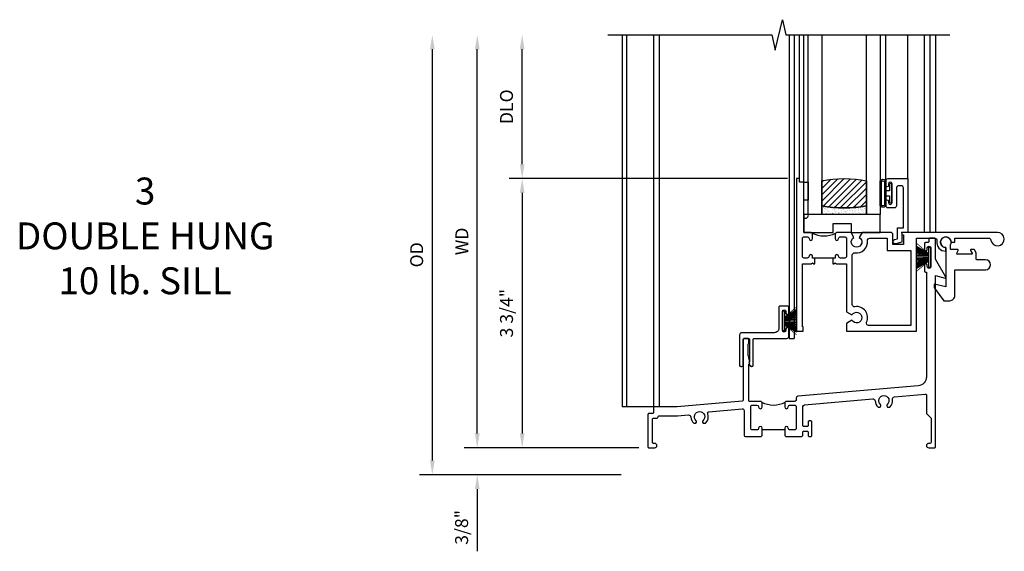
# Model space of a CAD drawing. Extents: x 0 to 77.5, y 0 to 48.9.
# Drawn here: x 25.4 to 39.1, y 21.3 to 28.7 of the extents above; entities that cross this region are included whole.
import ezdxf

# ---------------------------------------------------------------- set-up
doc = ezdxf.new("R2010")
doc.units = 0
doc.header["$LTSCALE"] = 0.5
doc.header["$MEASUREMENT"] = 0
doc.header["$PDSIZE"] = 0.25
doc.layers.get('0').update_dxf_attribs({"color": 4, "linetype": 'CONTINUOUS'})
for name, color, linetype in [('DIME', 2, 'CONTINUOUS'), ('iprops', 2, 'CONTINUOUS'), ('TEXT', 3, 'CONTINUOUS')]:
    doc.layers.add(name, color=color, linetype=linetype)
doc.styles.get("Standard").update_dxf_attribs({"font": 'arial.ttf'})
doc.dimstyles.new('EXT_ON-OFF', dxfattribs={"dimscale": 2, "dimtxt": 0.125, "dimasz": 0.1, "dimexe": 0.09, "dimexo": 0.063, "dimgap": 0.05, "dimtad": 1, "dimdec": 5, "dimzin": 0, "dimdsep": 46, "dimlunit": 4, "dimtxsty": 'STANDARD', "dimcen": 0, "dimse2": 1, "dimclrd": 256, "dimadec": 0, "dimazin": 0, "dimtfac": 1, "dimtdec": 5, "dimtofl": 0, "dimtmove": 0, "dimatfit": 3, "dimfxl": 1, "dimfrac": 2, "dimtolj": 1, "dimtzin": 0, "dimarcsym": 0})
doc.dimstyles.new('EXT_ON-ON', dxfattribs={"dimscale": 2, "dimtxt": 0.125, "dimasz": 0.1, "dimexe": 0.09, "dimexo": 0.0625, "dimgap": 0.0625, "dimtad": 1, "dimdec": 5, "dimzin": 0, "dimdsep": 46, "dimlunit": 4, "dimtxsty": 'STANDARD', "dimcen": 0, "dimclrd": 256, "dimadec": 0, "dimazin": 0, "dimtfac": 1, "dimtdec": 5, "dimtofl": 0, "dimtmove": 0, "dimatfit": 3, "dimfxl": 1, "dimfrac": 2, "dimtolj": 1, "dimtzin": 0, "dimarcsym": 0})

# ---------------------------------------------------------------- blocks, each defined once
blk = doc.blocks.new('*D45')
at = {"layer": 'DIME', "lineweight": -2, "transparency": 16777216}
blk.add_line((-2.375, 0.2), (-2.375, 5.55), dxfattribs=at)
at = {"layer": 'DIME', "color": 0, "lineweight": -2, "transparency": 16777216}
blk.add_line((-0.125, 0), (-2.555, 0), dxfattribs=at)
at = {"layer": 'DIME', "transparency": 16777216}
for points in [[(-2.408, 5.55), (-2.342, 5.55), (-2.375, 5.75)], [(-2.408, 0.2), (-2.342, 0.2), (-2.375, 0)]]:
    blk.add_solid(points, dxfattribs=at)
at = {"layer": 'DIME', "color": 0, "transparency": 16777216, "insert": (-2.59, 2.875), "char_height": 0.18, "attachment_point": 5, "rotation": 90}
blk.add_mtext('\\A1;WD', dxfattribs=at)
blk = doc.blocks.new('*D46')
at = {"layer": 'DIME', "color": 0, "lineweight": -2, "transparency": 16777216}
for p, q in [((1.943, 3.75), (-1.93, 3.75)), ((-0.125, 0), (-1.93, 0))]:
    blk.add_line(p, q, dxfattribs=at)
at = {"layer": 'DIME', "lineweight": -2, "transparency": 16777216}
blk.add_line((-1.75, 3.55), (-1.75, 0.2), dxfattribs=at)
at = {"layer": 'DIME', "transparency": 16777216}
for points in [[(-1.783, 3.55), (-1.717, 3.55), (-1.75, 3.75)], [(-1.783, 0.2), (-1.717, 0.2), (-1.75, 0)]]:
    blk.add_solid(points, dxfattribs=at)
at = {"layer": 'DIME', "color": 0, "transparency": 16777216, "insert": (-1.968, 1.875), "char_height": 0.18, "attachment_point": 5, "rotation": 90}
blk.add_mtext('\\A1;3 3/4"', dxfattribs=at)
blk = doc.blocks.new('*D47')
at = {"layer": 'DIME', "lineweight": -2, "transparency": 16777216}
blk.add_line((-1.75, 3.95), (-1.75, 5.55), dxfattribs=at)
at = {"layer": 'DIME', "color": 0, "lineweight": -2, "transparency": 16777216}
blk.add_line((1.943, 3.75), (-1.93, 3.75), dxfattribs=at)
at = {"layer": 'DIME', "transparency": 16777216}
for points in [[(-1.783, 5.55), (-1.717, 5.55), (-1.75, 5.75)], [(-1.783, 3.95), (-1.717, 3.95), (-1.75, 3.75)]]:
    blk.add_solid(points, dxfattribs=at)
at = {"layer": 'DIME', "color": 0, "transparency": 16777216, "insert": (-1.968, 4.75), "char_height": 0.18, "attachment_point": 5, "rotation": 90}
blk.add_mtext('\\A1;DLO', dxfattribs=at)
blk = doc.blocks.new('*D48')
at = {"layer": 'DIME', "lineweight": -2, "transparency": 16777216}
for p, q in [((-2.375, 0.2), (-2.375, 0.4)), ((-2.375, -0.575), (-2.375, -1.441))]:
    blk.add_line(p, q, dxfattribs=at)
at = {"layer": 'DIME', "color": 0, "lineweight": -2, "transparency": 16777216}
for p, q in [((-0.125, 0), (-2.555, 0)), ((-0.375, -0.375), (-2.555, -0.375))]:
    blk.add_line(p, q, dxfattribs=at)
at = {"layer": 'DIME', "transparency": 16777216}
for points in [[(-2.408, 0.2), (-2.342, 0.2), (-2.375, 0)], [(-2.408, -0.575), (-2.342, -0.575), (-2.375, -0.375)]]:
    blk.add_solid(points, dxfattribs=at)
at = {"layer": 'DIME', "color": 0, "transparency": 16777216, "insert": (-2.593, -1.108), "char_height": 0.18, "attachment_point": 5, "rotation": 90}
blk.add_mtext('\\A1;3/8"', dxfattribs=at)
blk = doc.blocks.new('*D49')
at = {"layer": 'DIME', "lineweight": -2, "transparency": 16777216}
blk.add_line((-3, -0.175), (-3, 5.55), dxfattribs=at)
at = {"layer": 'DIME', "color": 0, "lineweight": -2, "transparency": 16777216}
blk.add_line((-0.375, -0.375), (-3.18, -0.375), dxfattribs=at)
at = {"layer": 'DIME', "transparency": 16777216}
for points in [[(-3.033, 5.55), (-2.967, 5.55), (-3, 5.75)], [(-3.033, -0.175), (-2.967, -0.175), (-3, -0.375)]]:
    blk.add_solid(points, dxfattribs=at)
at = {"layer": 'DIME', "color": 0, "transparency": 16777216, "insert": (-3.218, 2.688), "char_height": 0.18, "attachment_point": 5, "rotation": 90}
blk.add_mtext('\\A1;OD', dxfattribs=at)
blk = doc.blocks.new('B245005')
blk.add_lwpolyline([(0.04, -0.36), (0.064, -0.384, 0.198912), (0.078, -0.39), (0.08, -0.39, 0.414214), (0.1, -0.37), (0.1, -0.015, -0.414214), (0.115, 0), (0.568, 0, 0.389503), (0.596, 0.031), (0.596, 0.134, 1), (0.556, 0.134), (0.556, 0.114, -1), (0.506, 0.114), (0.506, 0.374, -1), (0.556, 0.374), (0.556, 0.354, 1), (0.596, 0.354), (0.596, 0.434, 0.414214), (0.581, 0.449), (0.471, 0.449, 0.414214), (0.456, 0.434), (0.456, 0.143, -0.414214), (0.393, 0.08), (-0.058, 0.08, 0.414214), (-0.09, 0.048), (-0.09, -0.37, 0.414214), (-0.07, -0.39), (-0.06, -0.39, 0.414214), (-0.04, -0.37), (-0.04, -0.015, -0.414214), (-0.025, 0), (0.035, 0, -0.414214), (0.05, -0.015), (0.05, -0.301), (0.055, -0.315), (0.04, -0.33), (0.055, -0.345)], format="xyb", close=True)
blk = doc.blocks.new('B127098')
at = {"layer": 'DIME', "color": 0}
for p, q in [((0.029, 0.052), (0.198, 0.157)), ((0.029, 0.048), (0.198, 0.14)), ((0.029, 0.136), (0, 0.136)), ((0, 0.136), (0, -0.136)), ((0.029, 0.136), (0.029, -0.136)), ((0.029, 0.043), (0.198, 0.123)), ((0.029, 0.036), (0.198, 0.105)), ((0.029, 0.03), (0.198, 0.09)), ((0.029, 0.027), (0.198, 0.072)), ((0.029, 0.023), (0.198, 0.053)), ((0.029, 0.016), (0.198, 0.035)), ((0.029, 0.011), (0.198, 0.02)), ((0.029, -0.136), (0, -0.136)), ((0.029, -0.036), (0.198, -0.1)), ((0.029, -0.011), (0.198, -0.016)), ((0.029, -0.016), (0.198, -0.031)), ((0.029, -0.023), (0.198, -0.048)), ((0.029, -0.027), (0.198, -0.068)), ((0.029, -0.031), (0.198, -0.085)), ((0.029, -0.043), (0.198, -0.117)), ((0.029, -0.048), (0.198, -0.135)), ((0.029, -0.052), (0.198, -0.151))]:
    blk.add_line(p, q, dxfattribs=at)
at = {"layer": 'DIME', "color": 0, "const_width": 0.01}
for points in [[(0.198, 0.194), (0.029, 0.052)], [(0.029, 0), (0.198, 0)], [(0.198, -0.194), (0.029, -0.052)]]:
    blk.add_lwpolyline(points, dxfattribs=at)
blk = doc.blocks.new('B245350')
for points in [[(-1.212, -0.358), (-1.243, -0.358), (-1.243, -0.333, 1), (-1.293, -0.333, -0.414214), (-1.318, -0.358), (-1.36, -0.358, -0.414214), (-1.385, -0.333), (-1.385, -0.087, -0.414214), (-1.36, -0.062), (-1.318, -0.062, -0.414214), (-1.293, -0.087, 1), (-1.243, -0.087), (-1.243, -0.031, 0.414214), (-1.274, 0), (-1.363, 0), (-1.363, 0.7), (-1.425, 0.7), (-1.425, 0.75), (-1.465, 0.75), (-1.465, -1.375), (-1.372, -1.375), (-1.372, -1.313), (-1.385, -1.313), (-1.385, -0.438), (-1.258, -0.438), (-1.243, -0.423), (-1.228, -0.438), (-1.212, -0.438)], [(-0.962, -0.438), (-0.946, -0.438), (-0.931, -0.423), (-0.916, -0.438), (-0.771, -0.438), (-0.771, -1.106), (-0.695, -1.15, -3.732051), (-0.695, -1.224), (-0.771, -1.268), (-0.771, -1.375), (0.204, -1.375), (0.204, -0.08), (0.456, -0.08, -0.464153), (0.487, -0.116, 0.464153), (0.61, -0.262), (0.61, -0.212, -2.414214), (0.685, -0.137), (0.735, -0.137), (0.735, -0.08), (1.206, -0.08, -0.372162), (1.237, -0.107, 2.185534), (1.329, 0), (0, 0), (0, -0.035), (0.02, -0.035), (0.02, -0.17), (-0.125, -0.17), (-0.125, -0.031, 0.414214), (-0.156, 0), (-0.554, 0), (-0.594, -0.069, -3.732051), (-0.668, -0.069), (-0.708, 0), (-0.9, 0, 0.414214), (-0.931, -0.031), (-0.931, -0.087, 1), (-0.881, -0.087, -0.414214), (-0.856, -0.062), (-0.796, -0.062, -0.414214), (-0.771, -0.087), (-0.771, -0.333, -0.414214), (-0.796, -0.358), (-0.856, -0.358, -0.414214), (-0.881, -0.333, 1), (-0.931, -0.333), (-0.931, -0.358), (-0.962, -0.358)], [(-0.655, -0.285, 0.497991), (-0.479, -0.115, -0.449671), (-0.448, -0.08), (-0.205, -0.08), (-0.205, -0.25), (0.124, -0.25), (0.124, -1.295), (-0.463, -1.295, -0.54673), (-0.492, -1.251, 0.599142), (-0.655, -1.035, -0.461236), (-0.691, -1.005), (-0.691, -0.315, -0.461236)]]:
    blk.add_lwpolyline(points, format="xyb", close=True)
blk.add_lwpolyline([(-1.252, -0.009, 0.240175), (-0.923, -0.01)], format="xyb")
blk.add_lwpolyline([(-0.931, -0.358), (-1.243, -0.358)])
blk = doc.blocks.new('B245077')
blk.add_lwpolyline([(-0.161, -0.585), (-0.161, -0.619, 0.182739), (-0.155, -0.64), (-0.029, -0.814), (0.055, -0.814, 0.414214), (0.125, -0.744), (0.125, -0.383), (0.552, -0.383, 1), (0.552, -0.243), (0.432, -0.243, -0.414214), (0.422, -0.233), (0.422, -0.149), (0.398, -0.107, 0.267949), (0.39, -0.102), (0.355, -0.102, 0.57735), (0.346, -0.117), (0.367, -0.152, -0.57735), (0.358, -0.167), (0.161, -0.167, -0.57735), (0.152, -0.152), (0.172, -0.117, 0.57735), (0.164, -0.102), (0.076, -0.102, -0.414214), (0.066, -0.092), (0.066, -0.034, 3.547961), (0, -0.074), (0, -0.622)], format="xyb", close=True)
blk = doc.blocks.new('B245232')
blk.add_line((1.902, 0.249), (1.59, 0.249))
for points in [[(1.902, 0.274), (1.902, 0.171), (1.917, 0.156), (2.13, 0.156, 0.414214), (2.155, 0.181), (2.155, 0.219, -0.414214), (2.17, 0.234), (2.215, 0.234, -0.414214), (2.23, 0.219), (2.23, 0.171, 0.414214), (2.245, 0.156), (2.265, 0.156, 0.414214), (2.28, 0.171), (2.28, 0.359, 0.414214), (2.265, 0.374), (2.245, 0.374, 0.414214), (2.23, 0.359), (2.23, 0.311, -0.414214), (2.215, 0.296), (2.17, 0.296, -0.414214), (2.155, 0.311), (2.155, 0.574, -0.388879), (2.178, 0.599), (3.127, 0.682, -0.429195), (3.161, 0.653, 0.203322), (3.201, 0.567), (3.23, 0.567), (3.24, 0.584, 0.363749), (3.236, 0.603, -2.744137), (3.328, 0.603, 0.363749), (3.324, 0.584), (3.334, 0.567), (3.363, 0.567, 0.249195), (3.402, 0.674, -0.429195), (3.43, 0.709), (3.859, 0.746, -0.440011), (3.875, 0.731), (3.875, 0.478), (3.938, 0.415), (3.938, 0.077, -0.414214), (3.923, 0.062), (3.906, 0.062, 1), (3.906, 0), (3.985, 0, 0.414214), (4, 0.015), (4, 2.399), (4.133, 2.363, 0.668179), (4.144, 2.378), (4, 2.627), (4, 2.905, 0.414214), (3.985, 2.92), (3.922, 2.92, 0.414214), (3.907, 2.905), (3.907, 2.873, -0.414214), (3.892, 2.858), (3.861, 2.858, 0.414214), (3.846, 2.843), (3.846, 2.763, 1), (3.886, 2.763), (3.886, 2.783, -1), (3.936, 2.783), (3.936, 2.523, -1), (3.886, 2.523), (3.886, 2.543, 1), (3.846, 2.543), (3.846, 2.463, 0.414214), (3.861, 2.448), (3.875, 2.448), (3.875, 0.988, -0.388879), (3.761, 0.863), (2.085, 0.717, 0.388879), (2.062, 0.692), (2.062, 0.67, -0.414214), (2.037, 0.645), (1.927, 0.645, 0.414214), (1.902, 0.62), (1.902, 0.57, 1), (1.952, 0.57, -0.415832), (1.977, 0.595), (2.037, 0.595, -0.414214), (2.062, 0.57), (2.062, 0.274, -0.414214), (2.037, 0.249), (1.977, 0.249, -0.414214), (1.952, 0.274, 1)], [(1.59, 0.274, 1), (1.54, 0.274, -0.414214), (1.515, 0.249), (1.455, 0.249, -0.414214), (1.43, 0.274), (1.43, 0.57, -0.414214), (1.455, 0.595), (1.515, 0.595, -0.409265), (1.54, 0.57, 1), (1.59, 0.57), (1.59, 0.62, 0.414214), (1.565, 0.645), (1.415, 0.645, -0.440011), (1.404, 0.655), (1.404, 1.163), (1.419, 1.178), (1.404, 1.193), (1.419, 1.208), (1.404, 1.249), (1.404, 1.271), (1.398, 1.276, -0.198912), (1.394, 1.287), (1.394, 1.439, -0.198912), (1.398, 1.45), (1.404, 1.455), (1.404, 1.508, 0.414214), (1.389, 1.523), (1.339, 1.523, 0.414214), (1.324, 1.508), (1.324, 0.664, -0.388879), (1.31, 0.649), (0.406, 0.57), (0.093, 0.57, 0.414214), (0.078, 0.555), (0.078, 0.492, -0.414214), (0.063, 0.477), (0.015, 0.477, 0.414214), (0, 0.462), (0, 0.015, 0.414214), (0.015, 0), (0.094, 0, 1), (0.094, 0.062), (0.077, 0.062, -0.414214), (0.062, 0.077), (0.062, 0.4, -0.414214), (0.077, 0.415), (0.125, 0.415, 0.414214), (0.14, 0.43, -0.414214), (0.155, 0.445), (0.411, 0.445), (0.563, 0.458, -0.429195), (0.597, 0.428, 0.203322), (0.637, 0.343), (0.666, 0.343), (0.676, 0.359, 0.363749), (0.672, 0.378, -2.744137), (0.764, 0.378, 0.363749), (0.76, 0.359), (0.77, 0.343), (0.799, 0.343, 0.310504), (0.831, 0.476, -0.498271), (0.848, 0.503), (1.31, 0.543, -0.440011), (1.337, 0.518), (1.337, 0.181, 0.414214), (1.362, 0.156), (1.575, 0.156), (1.59, 0.171)]]:
    blk.add_lwpolyline(points, format="xyb", close=True)
blk.add_arc((1.746, 0.928), 0.333, 240.6709, 299.3373)
at = {"layer": 'iprops'}
blk.add_point((3.534, 3), dxfattribs=at)
blk = doc.blocks.new('B245194')
blk.add_lwpolyline([(-0.076, 0.371, -0.414214), (-0.107, 0.34), (-0.192, 0.34, -0.414214), (-0.223, 0.371), (-0.223, 0.437, -1), (-0.188, 0.437), (-0.188, 0.415, 1), (-0.138, 0.415), (-0.138, 0.675, 1), (-0.188, 0.675), (-0.188, 0.652, -1), (-0.223, 0.652), (-0.223, 0.719, -0.414214), (-0.192, 0.75), (0.082, 0.75), (0.082, 0), (0, 0), (0, -0.06), (0.01, -0.07), (0, -0.08), (0, -0.136), (-0.086, -0.159, -1), (-0.102, -0.099), (-0.062, -0.088), (-0.062, 0.062), (0.02, 0.062), (0.02, 0.619, 0.414214), (-0.011, 0.65), (-0.045, 0.65, 0.414214), (-0.076, 0.619)], format="xyb", close=True)
blk = doc.blocks.new('B027339')
blk.add_lwpolyline([(0.406, 0), (0.406, 0.125), (0.656, 0.125), (0.656, 0), (1.062, 0), (1.062, 0.25), (0, 0.25), (0, 0)], close=True)
blk = doc.blocks.new('B127077')
for points in [[(-0.085, 0.154), (-0.085, -0.154, -1), (-0.167, -0.154), (-0.167, 0.154, -1)], [(-0.105, 0.154), (-0.105, -0.154, -1), (-0.147, -0.154), (-0.147, 0.154, -1)], [(-0.085, -0.035), (-0.035, -0.035), (-0.035, -0.12, 1), (-0.005, -0.12), (-0.005, 0.12, 1), (-0.035, 0.12), (-0.035, 0.035), (-0.085, 0.035)]]:
    blk.add_lwpolyline(points, format="xyb", close=True)
blk = doc.blocks.new('B127186 8400M2')
blk.add_lwpolyline([(0, 0), (0.06, 0), (0.06, -0.25), (0, -0.25)], close=True)
blk.add_arc((0.02, -0.461), 0.0414, 240.6761, 16.0749)
blk = doc.blocks.new('GT24526')
h = blk.add_hatch()
h.set_pattern_fill('ANSI31', color=256, scale=0.5, style=0)
h.set_pattern_definition([(45, (-23.7953, 0.7545), (-0.04419417, 0.04419417), [])])
edge = h.paths.add_edge_path()
edge.add_line((-1.1155, 0.37), (-1.1155, 0.72))
edge.add_arc((-0.804, -0.8822), 1.6322, 78.99783, 101.00217, ccw=False)
edge.add_line((-0.4925, 0.72), (-0.4925, 0.37))
edge.add_arc((-0.804, 1.9722), 1.6322, 258.99783, 281.00217, ccw=False)
h = blk.add_hatch()
h.set_pattern_fill('AR-SAND', color=256, scale=0.03, style=0)
h.set_pattern_definition([(37.5, (-23.7953, 0.7545), (-0.0018898, 0.05780471), [0, -0.0456, 0, -0.051, 0, -0.04875]), (7.5, (-23.7953, 0.7545), (0.0530933, 0.08466438), [0, -0.0246, 0, -0.0411, 0, -0.01575]), (327.5, (-23.8322, 0.7545), (0.09342426, 0.00016977), [0, -0.015, 0, -0.054, 0, -0.0705]), (317.5, (-23.8322, 0.7545), (0.0901838, 0.02633027), [0, -0.0075, 0, -0.0354, 0, -0.0405])])
edge = h.paths.add_edge_path()
edge.add_line((-0.4925, 0.37), (-0.4925, 0.25))
edge.add_line((-0.4925, 0.25), (-1.1155, 0.25))
edge.add_line((-1.1155, 0.25), (-1.1155, 0.37))
edge.add_arc((-0.804, 1.9722), 1.6322, 258.99783, 281.00217)
for p, q in [((-1.425, 0.75), (-1.425, 2.75)), ((-1.363, 0.7), (-1.363, 2.75)), ((-0.2226, 0.719), (-0.2226, 2.75)), ((0.082, 0.75), (0.082, 2.75))]:
    blk.add_line(p, q)
for points in [[(-1.1155, 2.75), (-1.1155, 0.25), (-1.303, 0.25), (-1.303, 2.75)], [(-0.305, 2.75), (-0.305, 0.25), (-0.4925, 0.25), (-0.4925, 2.75)]]:
    blk.add_lwpolyline(points)
for points in [[(-1.1155, 0.37), (-1.1155, 0.72, -0.0963082), (-0.4925, 0.72), (-0.4925, 0.37, -0.0963082)], [(-0.4925, 0.37), (-0.4925, 0.25), (-1.1155, 0.25), (-1.1155, 0.37, 0.0963082)]]:
    blk.add_lwpolyline(points, format="xyb", close=True)
for name, p in [('B127186 8400M2', (-1.363, 0.7)), ('B127077', (-0.1376, 0.545)), ('B245194', (0, 0)), ('B027339', (-1.363, 0))]:
    blk.add_blockref(name, p)
blk = doc.blocks.new('S245HS05KCADS')
for p, q in [((-0.359, 5.75), (-0.359, 0.569702)), ((-0.297, 5.75), (-0.297, 0.569702)), ((0.078, 5.75), (0.078, 0.569702)), ((0.158, 5.75), (0.158, 0.569702)), ((1.965, 5.75), (1.965, 1.523251)), ((2.035, 5.75), (2.035, 1.523251)), ((3.842, 5.75), (3.842, 3)), ((3.922, 5.75), (3.922, 3)), ((4, 5.75), (4, 3)), ((1.965, 1.523251), (2.035, 1.523251)), ((0.093, 0.569702), (-0.359, 0.569702))]:
    blk.add_line(p, q)
blk.add_lwpolyline([(-0.559, 5.75), (1.724068, 5.75), (1.767538, 5.53758), (1.873462, 5.96242), (1.916932, 5.75), (4.2, 5.75)])
for name, p in [('GT24526', (3.5335, 3)), ('B245350', (3.5335, 3)), ('B245232', (0, 0)), ('B245077', (4.1435, 2.863)), ('B245005', (1.364, 1.523251)), ('B127098', (1.87, 1.767))]:
    blk.add_blockref(name, p)
at = {"rotation": 180}
blk.add_blockref('B127098', (3.936, 2.653), dxfattribs=at)
at = {"layer": 'DIME'}
for base, p1, text, picture, middle in [((-3, 5.75), (-0.25, -0.375), 'OD', '*D49', (-3.218131, 2.6875)), ((-2.375, 5.75), (0, 0), 'WD', '*D45', (-2.59, 2.875)), ((-1.75, 5.75), (2.0685, 3.75), 'DLO', '*D47', (-1.968131, 4.75))]:
    dim = blk.add_linear_dim(base=base, p1=p1, p2=(-0.559, 5.75), angle=270, text=text, dimstyle='EXT_ON-OFF', dxfattribs=at)
    dim.commit()
    dim.dimension.update_dxf_attribs({"geometry": picture, "text_midpoint": middle})
for base, p1, p2, picture, middle in [((-1.75, 0), (2.0685, 3.75), (0, 0), '*D46', (-1.968131, 1.875)), ((-2.375, -0.375), (0, 0), (-0.25, -0.375), '*D48', (-2.593131, -1.10824))]:
    dim = blk.add_linear_dim(base=base, p1=p1, p2=p2, angle=270, dimstyle='EXT_ON-ON', dxfattribs=at)
    dim.commit()
    dim.dimension.update_dxf_attribs({"geometry": picture, "text_midpoint": middle})

msp = doc.modelspace()

# ---------------------------------------------------------------- block references
msp.add_blockref('S245HS05KCADS', (34.157077, 22.775293))

# ---------------------------------------------------------------- texts
at = {"layer": 'TEXT', "insert": (27.161106, 26.538986), "char_height": 0.375, "width": 5.5013, "attachment_point": 2}
msp.add_mtext('3\\PDOUBLE HUNG\\P10 lb. SILL', dxfattribs=at)

doc.saveas('drawing.dxf')
